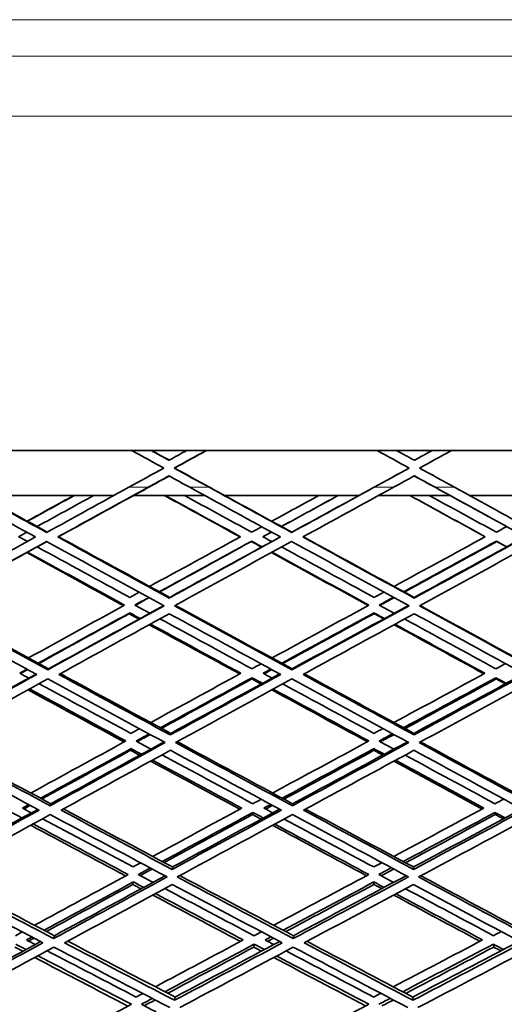
# Model space of a CAD drawing. Units: millimetres. Extents: x 915 to 1480, y -299 to 1801.
# Drawn here: x 1171 to 1208, y 640 to 717 of the extents above; entities that cross this region are included whole.
import ezdxf

# ---------------------------------------------------------------- set-up
doc = ezdxf.new("R2010")
doc.units = ezdxf.units.MM
doc.layers.add('Widoczne (ISO)', color=1, linetype='Continuous', lineweight=35)
doc.layers.add('Widoczne wąskie (ISO)', color=3, linetype='Continuous', lineweight=9)

msp = doc.modelspace()

# ---------------------------------------------------------------- linework, layer by layer
at = {"layer": 'Widoczne (ISO)'}
for p, q in [((1323.523, 682.994), (1071.535, 682.994)), ((1182.786, 681.629), (1182.746, 681.629)), ((1201.039, 681.629), (1201.048, 681.629)), ((1178.051, 679.494), (1167.688, 679.494)), ((1185.136, 679.494), (1179.6, 679.494)), ((1197.137, 679.494), (1186.683, 679.494)), ((1204.231, 679.494), (1198.655, 679.494)), ((1216.18, 679.494), (1205.753, 679.494)), ((1173.758, 676.289), (1173.693, 676.265)), ((1191.91, 676.638), (1191.895, 676.616)), ((1188.785, 675.941), (1188.761, 675.914)), ((1207.834, 675.941), (1207.862, 675.914)), ((1182.407, 671.566), (1182.366, 671.511)), ((1201.433, 671.566), (1201.443, 671.511)), ((1179.297, 670.36), (1179.248, 670.297)), ((1198.309, 670.36), (1198.311, 670.297)), ((1172.975, 666.004), (1172.908, 665.914)), ((1191.929, 666.004), (1191.914, 665.914)), ((1188.816, 665.312), (1188.793, 665.217)), ((1207.797, 665.312), (1207.825, 665.217)), ((1182.487, 660.982), (1182.446, 660.86)), ((1201.412, 660.982), (1201.423, 660.86)), ((1179.402, 659.792), (1179.353, 659.662)), ((1198.304, 659.792), (1198.306, 659.662)), ((1173.156, 655.503), (1173.09, 655.345)), ((1191.97, 655.503), (1191.955, 655.345)), ((1188.883, 654.823), (1188.86, 654.661)), ((1207.718, 654.823), (1207.746, 654.661)), ((1182.627, 650.58), (1182.587, 650.391)), ((1201.376, 650.58), (1201.386, 650.391)), ((1179.579, 649.416), (1179.531, 649.22)), ((1198.297, 649.416), (1198.299, 649.22)), ((1173.434, 645.234), (1173.371, 645.011)), ((1188.984, 644.573), (1188.961, 644.346)), ((1192.034, 645.234), (1192.019, 645.011)), ((1207.599, 644.573), (1207.626, 644.346)), ((1182.826, 640.456), (1182.787, 640.203)), ((1201.325, 640.456), (1201.335, 640.203))]:
    msp.add_line(p, q, dxfattribs=at)
for points in [[(1179.452, 682.994), (1180.283, 682.539), (1181.115, 682.084), (1181.946, 681.629)], [(1182.346, 682.236), (1181.884, 682.489), (1181.422, 682.741), (1180.96, 682.994)], [(1181.005, 682.994), (1181.459, 682.745), (1181.913, 682.496), (1182.367, 682.247)], [(1183.732, 682.994), (1183.27, 682.741), (1182.808, 682.489), (1182.346, 682.236)], [(1182.746, 681.629), (1183.578, 682.084), (1184.41, 682.539), (1185.242, 682.994)], [(1185.275, 682.994), (1184.445, 682.539), (1183.616, 682.084), (1182.786, 681.629)], [(1201.039, 681.629), (1200.208, 682.084), (1199.377, 682.539), (1198.546, 682.994)], [(1198.549, 682.994), (1199.382, 682.539), (1200.215, 682.084), (1201.048, 681.629)], [(1201.449, 682.236), (1200.986, 682.489), (1200.523, 682.741), (1200.06, 682.994)], [(1201.443, 682.239), (1201.903, 682.49), (1202.363, 682.742), (1202.822, 682.994)], [(1202.837, 682.994), (1202.374, 682.741), (1201.911, 682.489), (1201.449, 682.236)], [(1201.849, 681.629), (1202.682, 682.084), (1203.515, 682.539), (1204.348, 682.994)], [(1181.946, 681.629), (1181.036, 681.131), (1180.126, 680.633), (1179.217, 680.135)], [(1185.478, 680.135), (1184.567, 680.633), (1183.656, 681.131), (1182.746, 681.629)], [(1182.786, 681.629), (1183.694, 681.131), (1184.602, 680.633), (1185.51, 680.135)], [(1198.311, 680.135), (1199.22, 680.633), (1200.129, 681.131), (1201.039, 681.629)], [(1201.048, 681.629), (1200.136, 681.131), (1199.225, 680.633), (1198.313, 680.135)], [(1204.584, 680.135), (1203.672, 680.633), (1202.761, 681.131), (1201.849, 681.629)], [(1180.725, 680.135), (1181.265, 680.431), (1181.806, 680.727), (1182.346, 681.022)], [(1182.367, 681.011), (1181.835, 680.719), (1181.303, 680.427), (1180.771, 680.135)], [(1182.346, 681.022), (1182.887, 680.727), (1183.427, 680.431), (1183.968, 680.135)], [(1199.824, 680.135), (1200.366, 680.431), (1200.907, 680.727), (1201.449, 681.022)], [(1203.058, 680.135), (1202.52, 680.43), (1201.981, 680.725), (1201.443, 681.019)], [(1201.449, 681.022), (1201.99, 680.727), (1202.531, 680.431), (1203.073, 680.135)], [(1164.938, 680.135), (1167.273, 678.845), (1169.614, 677.555), (1171.96, 676.265)], [(1172.825, 676.616), (1170.692, 677.789), (1168.562, 678.962), (1166.438, 680.135)], [(1179.217, 680.135), (1177.082, 678.962), (1174.951, 677.789), (1172.825, 676.616)], [(1173.693, 676.265), (1176.031, 677.555), (1178.376, 678.845), (1180.725, 680.135)], [(1179.6, 679.494), (1179.99, 679.708), (1180.38, 679.921), (1180.771, 680.135)], [(1183.968, 680.135), (1186.318, 678.845), (1188.671, 677.555), (1191.025, 676.265)], [(1191.895, 676.616), (1189.755, 677.789), (1187.615, 678.962), (1185.478, 680.135)], [(1186.683, 679.494), (1186.292, 679.708), (1185.901, 679.921), (1185.51, 680.135)], [(1198.313, 680.135), (1196.173, 678.962), (1194.033, 677.789), (1191.895, 676.616)], [(1192.765, 676.265), (1195.117, 677.555), (1197.471, 678.845), (1199.824, 680.135)], [(1198.311, 680.135), (1197.92, 679.921), (1197.528, 679.708), (1197.137, 679.494)], [(1203.058, 680.135), (1203.449, 679.921), (1203.84, 679.708), (1204.231, 679.494)], [(1203.073, 680.135), (1205.426, 678.845), (1207.778, 677.555), (1210.126, 676.265)], [(1210.995, 676.616), (1208.861, 677.789), (1206.723, 678.962), (1204.584, 680.135)], [(1167.688, 679.494), (1169.415, 678.544), (1171.146, 677.595), (1172.879, 676.646)], [(1171.313, 677.504), (1172.516, 678.167), (1173.72, 678.831), (1174.925, 679.494)], [(1174.979, 679.494), (1173.762, 678.827), (1172.547, 678.16), (1171.334, 677.492)], [(1172.085, 677.081), (1173.548, 677.885), (1175.013, 678.69), (1176.481, 679.494)], [(1179.6, 679.494), (1177.649, 678.426), (1175.701, 677.357), (1173.758, 676.289)], [(1187.881, 676.27), (1185.921, 677.344), (1183.962, 678.419), (1182.004, 679.494)], [(1182.054, 679.494), (1184.007, 678.426), (1185.962, 677.357), (1187.917, 676.289)], [(1188.784, 676.638), (1187.041, 677.59), (1185.299, 678.542), (1183.559, 679.494)], [(1186.683, 679.494), (1188.425, 678.542), (1190.167, 677.59), (1191.91, 676.638)], [(1194.009, 679.494), (1192.788, 678.827), (1191.567, 678.16), (1190.346, 677.492)], [(1191.1, 677.081), (1192.571, 677.885), (1194.044, 678.69), (1195.516, 679.494)], [(1195.518, 679.494), (1194.048, 678.688), (1192.578, 677.882), (1191.109, 677.076)], [(1191.91, 676.638), (1193.651, 677.59), (1195.394, 678.542), (1197.137, 679.494)], [(1201.104, 679.494), (1203.059, 678.426), (1205.014, 677.357), (1206.967, 676.289)], [(1206.958, 676.284), (1205.22, 677.238), (1203.481, 678.192), (1201.742, 679.146)], [(1207.835, 676.638), (1206.095, 677.59), (1204.353, 678.542), (1202.611, 679.494)], [(1207.204, 677.869), (1206.213, 678.411), (1205.222, 678.952), (1204.231, 679.494)], [(1207.257, 677.84), (1207.239, 677.85), (1207.221, 677.859), (1207.204, 677.869)], [(1189.565, 677.065), (1189.304, 676.923), (1189.044, 676.781), (1188.784, 676.638)], [(1208.642, 677.079), (1208.373, 676.932), (1208.104, 676.785), (1207.835, 676.638)], [(1171.96, 676.265), (1169.086, 674.679), (1166.221, 673.094), (1163.372, 671.511)], [(1170.646, 676.289), (1170.857, 676.406), (1171.069, 676.522), (1171.28, 676.639)], [(1171.328, 675.916), (1171.1, 676.04), (1170.873, 676.165), (1170.646, 676.289)], [(1182.366, 671.511), (1179.472, 673.094), (1176.58, 674.679), (1173.693, 676.265)], [(1173.758, 676.289), (1176.637, 674.713), (1179.522, 673.138), (1182.407, 671.566)], [(1187.917, 676.289), (1185.555, 674.998), (1183.197, 673.707), (1180.844, 672.418)], [(1191.025, 676.265), (1188.133, 674.679), (1185.245, 673.094), (1182.366, 671.511)], [(1182.407, 671.566), (1185.268, 673.133), (1188.138, 674.702), (1191.011, 676.272)], [(1189.652, 676.289), (1189.874, 676.411), (1190.095, 676.532), (1190.317, 676.653)], [(1190.348, 675.91), (1190.116, 676.036), (1189.884, 676.163), (1189.652, 676.289)], [(1190.327, 676.647), (1190.106, 676.526), (1189.885, 676.404), (1189.664, 676.283)], [(1201.443, 671.511), (1198.554, 673.094), (1195.66, 674.679), (1192.765, 676.265)], [(1192.794, 676.281), (1195.676, 674.707), (1198.557, 673.135), (1201.433, 671.566)], [(1206.967, 676.289), (1204.602, 674.998), (1202.236, 673.707), (1199.872, 672.418)], [(1201.433, 671.566), (1204.316, 673.137), (1207.202, 674.711), (1210.086, 676.287)], [(1210.126, 676.265), (1207.232, 674.679), (1204.336, 673.094), (1201.443, 671.511)], [(1163.775, 670.904), (1166.778, 672.571), (1169.797, 674.242), (1172.827, 675.914)], [(1172.837, 675.909), (1171.136, 674.974), (1169.438, 674.039), (1167.745, 673.105)], [(1179.29, 671.566), (1176.888, 672.875), (1174.487, 674.186), (1172.09, 675.498)], [(1172.827, 675.914), (1175.87, 674.242), (1178.92, 672.571), (1181.97, 670.904)], [(1181.597, 672.007), (1183.988, 673.317), (1186.385, 674.628), (1188.785, 675.941)], [(1188.761, 675.914), (1186.377, 674.606), (1183.997, 673.299), (1181.623, 671.993)], [(1182.768, 670.904), (1185.802, 672.571), (1188.847, 674.242), (1191.895, 675.914)], [(1189.557, 675.478), (1189.292, 675.623), (1189.026, 675.768), (1188.761, 675.914)], [(1188.785, 675.941), (1189.055, 675.793), (1189.325, 675.646), (1189.595, 675.498)], [(1198.309, 671.566), (1195.915, 672.872), (1193.517, 674.18), (1191.119, 675.488)], [(1191.895, 675.914), (1194.947, 674.242), (1197.998, 672.571), (1201.043, 670.904)], [(1200.624, 672.007), (1203.026, 673.317), (1205.431, 674.628), (1207.834, 675.941)], [(1207.862, 675.914), (1205.467, 674.601), (1203.07, 673.289), (1200.676, 671.979)], [(1201.843, 670.904), (1204.892, 672.571), (1207.944, 674.242), (1210.994, 675.914)], [(1207.834, 675.941), (1208.103, 675.793), (1208.373, 675.646), (1208.642, 675.498)], [(1208.631, 675.492), (1208.375, 675.633), (1208.118, 675.773), (1207.862, 675.914)], [(1178.817, 670.919), (1176.302, 672.295), (1173.787, 673.672), (1171.278, 675.051)], [(1171.343, 675.087), (1173.857, 673.711), (1176.376, 672.336), (1178.896, 670.963)], [(1197.857, 670.934), (1195.35, 672.306), (1192.84, 673.68), (1190.329, 675.055)], [(1190.368, 675.076), (1192.883, 673.704), (1195.399, 672.332), (1197.91, 670.963)], [(1180.024, 671.968), (1179.779, 671.834), (1179.535, 671.7), (1179.29, 671.566)], [(1179.691, 670.963), (1180.053, 671.161), (1180.414, 671.359), (1180.776, 671.557)], [(1180.803, 671.542), (1180.442, 671.344), (1180.081, 671.145), (1179.72, 670.947)], [(1199.073, 671.983), (1198.819, 671.844), (1198.564, 671.705), (1198.309, 671.566)], [(1198.708, 670.963), (1199.08, 671.166), (1199.452, 671.368), (1199.824, 671.571)], [(1199.877, 671.542), (1199.506, 671.339), (1199.134, 671.136), (1198.763, 670.933)], [(1172.908, 665.914), (1169.861, 667.573), (1166.814, 669.237), (1163.775, 670.904)], [(1163.874, 670.959), (1166.902, 669.303), (1169.938, 667.651), (1172.975, 666.004)], [(1178.896, 670.963), (1176.392, 669.59), (1173.897, 668.219), (1171.413, 666.851)], [(1181.97, 670.904), (1178.937, 669.237), (1175.914, 667.573), (1172.908, 665.914)], [(1172.975, 666.004), (1175.948, 667.639), (1178.938, 669.279), (1181.937, 670.922)], [(1180.855, 670.329), (1180.467, 670.54), (1180.079, 670.751), (1179.691, 670.963)], [(1191.914, 665.914), (1188.869, 667.573), (1185.818, 669.237), (1182.768, 670.904)], [(1182.842, 670.945), (1185.872, 669.294), (1188.903, 667.646), (1191.929, 666.004)], [(1197.91, 670.963), (1195.392, 669.59), (1192.876, 668.219), (1190.368, 666.851)], [(1201.043, 670.904), (1197.994, 669.237), (1194.949, 667.573), (1191.914, 665.914)], [(1191.929, 666.004), (1194.94, 667.644), (1197.96, 669.288), (1200.985, 670.936)], [(1199.87, 670.329), (1199.483, 670.54), (1199.095, 670.751), (1198.708, 670.963)], [(1210.95, 665.914), (1207.925, 667.573), (1204.887, 669.237), (1201.843, 670.904)], [(1201.89, 670.93), (1204.907, 669.284), (1207.916, 667.642), (1210.914, 666.004)], [(1163.386, 670.297), (1166.269, 668.717), (1169.159, 667.139), (1172.049, 665.565)], [(1172.166, 666.443), (1174.534, 667.746), (1176.912, 669.052), (1179.297, 670.36)], [(1179.248, 670.297), (1176.894, 669.002), (1174.547, 667.709), (1172.211, 666.418)], [(1173.776, 665.565), (1176.628, 667.139), (1179.495, 668.717), (1182.372, 670.297)], [(1180.024, 669.873), (1179.765, 670.015), (1179.506, 670.156), (1179.248, 670.297)], [(1179.297, 670.36), (1179.567, 670.213), (1179.837, 670.066), (1180.107, 669.919)], [(1188.813, 666.004), (1186.426, 667.299), (1184.036, 668.598), (1181.646, 669.898)], [(1182.372, 670.297), (1185.265, 668.717), (1188.159, 667.139), (1191.047, 665.565)], [(1191.12, 666.443), (1193.511, 667.746), (1195.909, 669.052), (1198.309, 670.36)], [(1198.311, 670.297), (1195.934, 668.997), (1193.56, 667.699), (1191.192, 666.404)], [(1192.782, 665.565), (1195.662, 667.139), (1198.55, 668.717), (1201.442, 670.297)], [(1198.309, 670.36), (1198.578, 670.213), (1198.848, 670.066), (1199.117, 669.919)], [(1199.06, 669.888), (1198.81, 670.024), (1198.561, 670.161), (1198.311, 670.297)], [(1207.8, 666.004), (1205.435, 667.294), (1203.062, 668.588), (1200.686, 669.884)], [(1201.442, 670.297), (1204.33, 668.717), (1207.211, 667.139), (1210.082, 665.565)], [(1187.853, 665.604), (1185.508, 666.881), (1183.161, 668.16), (1180.815, 669.441)], [(1180.899, 669.488), (1183.25, 668.209), (1185.602, 666.932), (1187.95, 665.658)], [(1206.862, 665.619), (1204.539, 666.89), (1202.209, 668.165), (1199.876, 669.441)], [(1199.935, 669.474), (1202.273, 668.199), (1204.607, 666.927), (1206.934, 665.658)], [(1189.528, 666.393), (1189.289, 666.263), (1189.051, 666.134), (1188.813, 666.004)], [(1189.679, 665.658), (1189.879, 665.766), (1190.079, 665.875), (1190.279, 665.984)], [(1208.545, 666.408), (1208.297, 666.273), (1208.048, 666.138), (1207.8, 666.004)], [(1172.049, 665.565), (1169.2, 663.992), (1166.366, 662.423), (1163.553, 660.86)], [(1163.645, 660.982), (1166.412, 662.514), (1169.198, 664.051), (1172, 665.592)], [(1163.961, 660.261), (1166.926, 661.907), (1169.913, 663.559), (1172.917, 665.217)], [(1170.739, 665.658), (1170.928, 665.762), (1171.117, 665.866), (1171.306, 665.97)], [(1171.434, 665.281), (1171.202, 665.406), (1170.971, 665.532), (1170.739, 665.658)], [(1171.353, 665.945), (1171.164, 665.84), (1170.975, 665.736), (1170.787, 665.632)], [(1172.917, 665.217), (1175.964, 663.559), (1179.012, 661.907), (1182.055, 660.261)], [(1182.446, 660.86), (1179.559, 662.423), (1176.667, 663.992), (1173.776, 665.565)], [(1173.892, 665.629), (1176.758, 664.075), (1179.625, 662.526), (1182.487, 660.982)], [(1187.95, 665.658), (1185.601, 664.376), (1183.259, 663.098), (1180.927, 661.824)], [(1181.679, 661.418), (1184.049, 662.712), (1186.429, 664.01), (1188.816, 665.312)], [(1188.793, 665.217), (1186.443, 663.932), (1184.1, 662.649), (1181.767, 661.371)], [(1191.047, 665.565), (1188.17, 663.992), (1185.301, 662.423), (1182.446, 660.86)], [(1182.487, 660.982), (1185.303, 662.518), (1188.133, 664.06), (1190.972, 665.607)], [(1182.85, 660.261), (1185.858, 661.907), (1188.882, 663.559), (1191.916, 665.217)], [(1189.525, 664.819), (1189.281, 664.951), (1189.037, 665.084), (1188.793, 665.217)], [(1188.816, 665.312), (1189.086, 665.165), (1189.355, 665.019), (1189.625, 664.873)], [(1190.374, 665.281), (1190.142, 665.406), (1189.911, 665.532), (1189.679, 665.658)], [(1190.351, 665.945), (1190.152, 665.835), (1189.953, 665.726), (1189.753, 665.617)], [(1191.916, 665.217), (1194.96, 663.559), (1197.998, 661.907), (1201.023, 660.261)], [(1201.423, 660.86), (1198.551, 662.423), (1195.669, 663.992), (1192.782, 665.565)], [(1192.873, 665.615), (1195.726, 664.066), (1198.575, 662.521), (1201.412, 660.982)], [(1206.934, 665.658), (1204.573, 664.376), (1202.214, 663.098), (1199.86, 661.824)], [(1200.608, 661.418), (1203, 662.712), (1205.397, 664.01), (1207.797, 665.312)], [(1207.825, 665.217), (1205.454, 663.927), (1203.085, 662.64), (1200.722, 661.356)], [(1201.412, 660.982), (1204.262, 662.523), (1207.119, 664.07), (1209.98, 665.621)], [(1210.082, 665.565), (1207.191, 663.992), (1204.303, 662.423), (1201.423, 660.86)], [(1201.819, 660.261), (1204.854, 661.907), (1207.898, 663.559), (1210.945, 665.217)], [(1207.797, 665.312), (1208.065, 665.165), (1208.333, 665.019), (1208.6, 664.873)], [(1208.526, 664.833), (1208.292, 664.961), (1208.059, 665.089), (1207.825, 665.217)], [(1179.386, 660.982), (1177.006, 662.266), (1174.623, 663.553), (1172.241, 664.844)], [(1198.305, 660.982), (1195.944, 662.261), (1193.577, 663.544), (1191.206, 664.829)], [(1178.857, 660.31), (1176.365, 661.657), (1173.869, 663.01), (1171.375, 664.366)], [(1171.501, 664.435), (1174.001, 663.082), (1176.501, 661.732), (1178.998, 660.387)], [(1197.792, 660.324), (1195.32, 661.667), (1192.841, 663.015), (1190.357, 664.366)], [(1190.459, 664.421), (1192.947, 663.072), (1195.431, 661.727), (1197.908, 660.387)], [(1180.051, 661.346), (1179.829, 661.224), (1179.608, 661.103), (1179.386, 660.982)], [(1179.789, 660.387), (1180.127, 660.571), (1180.464, 660.755), (1180.801, 660.939)], [(1180.891, 660.891), (1180.554, 660.706), (1180.217, 660.522), (1179.881, 660.337)], [(1199.003, 661.36), (1198.77, 661.234), (1198.538, 661.108), (1198.305, 660.982)], [(1198.701, 660.387), (1199.051, 660.576), (1199.4, 660.765), (1199.75, 660.954)], [(1199.865, 660.891), (1199.516, 660.701), (1199.168, 660.512), (1198.819, 660.323)], [(1173.09, 655.345), (1170.05, 656.976), (1167.005, 658.615), (1163.961, 660.261)], [(1164.121, 660.349), (1167.133, 658.727), (1170.147, 657.11), (1173.156, 655.503)], [(1178.998, 660.387), (1176.518, 659.031), (1174.05, 657.681), (1171.598, 656.336)], [(1182.055, 660.261), (1179.049, 658.615), (1176.059, 656.976), (1173.09, 655.345)], [(1173.156, 655.503), (1176.071, 657.098), (1179.008, 658.702), (1181.961, 660.312)], [(1180.951, 659.761), (1180.564, 659.97), (1180.177, 660.178), (1179.789, 660.387)], [(1191.955, 655.345), (1188.929, 656.976), (1185.892, 658.615), (1182.85, 660.261)], [(1182.985, 660.335), (1185.987, 658.717), (1188.984, 657.106), (1191.97, 655.503)], [(1197.908, 660.387), (1195.403, 659.031), (1192.906, 657.681), (1190.418, 656.336)], [(1201.023, 660.261), (1197.989, 658.615), (1194.965, 656.976), (1191.955, 655.345)], [(1191.97, 655.503), (1194.935, 657.103), (1197.914, 658.711), (1200.903, 660.326)], [(1199.857, 659.761), (1199.472, 659.97), (1199.087, 660.178), (1198.701, 660.387)], [(1210.851, 655.345), (1207.856, 656.976), (1204.844, 658.615), (1201.819, 660.261)], [(1201.929, 660.321), (1204.905, 658.707), (1207.869, 657.101), (1210.815, 655.503)], [(1163.582, 659.662), (1166.469, 658.102), (1169.357, 656.549), (1172.241, 655.003)], [(1172.349, 655.934), (1174.687, 657.215), (1177.039, 658.501), (1179.402, 659.792)], [(1179.353, 659.662), (1177.043, 658.396), (1174.743, 657.134), (1172.457, 655.876)], [(1173.955, 655.003), (1176.772, 656.549), (1179.608, 658.102), (1182.459, 659.662)], [(1180.064, 659.278), (1179.827, 659.406), (1179.59, 659.534), (1179.353, 659.662)], [(1179.402, 659.792), (1179.671, 659.647), (1179.94, 659.502), (1180.21, 659.357)], [(1188.878, 655.503), (1186.525, 656.764), (1184.165, 658.031), (1181.803, 659.303)], [(1182.459, 659.662), (1185.345, 658.102), (1188.226, 656.549), (1191.096, 655.003)], [(1191.166, 655.934), (1193.537, 657.215), (1195.917, 658.501), (1198.304, 659.792)], [(1198.306, 659.662), (1195.964, 658.391), (1193.628, 657.124), (1191.301, 655.862)], [(1192.818, 655.003), (1195.673, 656.549), (1198.542, 658.102), (1201.419, 659.662)], [(1198.304, 659.792), (1198.572, 659.647), (1198.84, 659.502), (1199.108, 659.357)], [(1198.988, 659.292), (1198.761, 659.415), (1198.534, 659.539), (1198.306, 659.662)], [(1207.725, 655.503), (1205.402, 656.76), (1203.07, 658.022), (1200.73, 659.288)], [(1201.419, 659.662), (1204.288, 658.102), (1207.146, 656.549), (1209.987, 655.003)], [(1187.862, 655.076), (1185.552, 656.318), (1183.236, 657.566), (1180.916, 658.818)], [(1181.063, 658.898), (1183.387, 657.648), (1185.708, 656.403), (1188.022, 655.162)], [(1206.729, 655.09), (1204.448, 656.328), (1202.159, 657.571), (1199.862, 658.818)], [(1199.983, 658.884), (1202.285, 657.639), (1204.579, 656.398), (1206.864, 655.162)], [(1170.941, 655.162), (1171.106, 655.253), (1171.271, 655.344), (1171.437, 655.434)], [(1171.546, 655.376), (1171.381, 655.285), (1171.216, 655.194), (1171.051, 655.103)], [(1189.522, 655.851), (1189.307, 655.735), (1189.092, 655.619), (1188.878, 655.503)], [(1189.738, 655.162), (1189.915, 655.258), (1190.092, 655.353), (1190.269, 655.449)], [(1190.404, 655.376), (1190.228, 655.28), (1190.052, 655.184), (1189.875, 655.089)], [(1208.402, 655.865), (1208.176, 655.744), (1207.95, 655.623), (1207.725, 655.503)], [(1172.241, 655.003), (1169.429, 653.458), (1166.637, 651.92), (1163.87, 650.391)], [(1163.96, 650.58), (1166.66, 652.066), (1169.385, 653.561), (1172.129, 655.064)], [(1164.283, 649.805), (1167.198, 651.414), (1170.14, 653.033), (1173.106, 654.661)], [(1170.096, 654.823), (1170.365, 654.679), (1170.634, 654.535), (1170.903, 654.392)], [(1171.634, 654.792), (1171.403, 654.916), (1171.172, 655.039), (1170.941, 655.162)], [(1173.106, 654.661), (1176.145, 653.033), (1179.18, 651.414), (1182.204, 649.805)], [(1182.587, 650.391), (1179.718, 651.92), (1176.839, 653.458), (1173.955, 655.003)], [(1174.133, 655.101), (1176.971, 653.586), (1179.803, 652.078), (1182.627, 650.58)], [(1188.022, 655.162), (1185.696, 653.904), (1183.379, 652.651), (1181.076, 651.403)], [(1181.823, 651.006), (1184.164, 652.272), (1186.518, 653.545), (1188.883, 654.823)], [(1188.86, 654.661), (1186.554, 653.411), (1184.258, 652.165), (1181.975, 650.926)], [(1191.096, 655.003), (1188.244, 653.458), (1185.406, 651.92), (1182.587, 650.391)], [(1182.627, 650.58), (1185.387, 652.071), (1188.165, 653.571), (1190.957, 655.078)], [(1182.99, 649.805), (1185.96, 651.414), (1188.951, 653.033), (1191.959, 654.661)], [(1189.524, 654.304), (1189.303, 654.423), (1189.081, 654.542), (1188.86, 654.661)], [(1188.883, 654.823), (1189.151, 654.679), (1189.419, 654.535), (1189.687, 654.392)], [(1190.428, 654.792), (1190.198, 654.916), (1189.968, 655.039), (1189.738, 655.162)], [(1191.959, 654.661), (1194.983, 653.033), (1197.995, 651.414), (1200.99, 649.805)], [(1201.386, 650.391), (1198.544, 651.92), (1195.686, 653.458), (1192.818, 655.003)], [(1192.972, 655.087), (1195.785, 653.576), (1198.588, 652.073), (1201.376, 650.58)], [(1206.864, 655.162), (1204.515, 653.904), (1202.173, 652.651), (1199.839, 651.403)], [(1200.58, 651.006), (1202.951, 652.272), (1205.332, 653.545), (1207.718, 654.823)], [(1207.746, 654.661), (1205.409, 653.406), (1203.079, 652.155), (1200.758, 650.911)], [(1201.376, 650.58), (1204.181, 652.075), (1206.998, 653.58), (1209.823, 655.092)], [(1209.987, 655.003), (1207.11, 653.458), (1204.242, 651.92), (1201.386, 650.391)], [(1201.778, 649.805), (1204.786, 651.414), (1207.81, 653.033), (1210.842, 654.661)], [(1207.718, 654.823), (1207.984, 654.679), (1208.249, 654.535), (1208.514, 654.392)], [(1208.377, 654.319), (1208.166, 654.433), (1207.956, 654.547), (1207.746, 654.661)], [(1178.971, 649.887), (1176.514, 651.193), (1174.051, 652.506), (1171.584, 653.825)], [(1171.772, 653.929), (1174.244, 652.612), (1176.713, 651.301), (1179.175, 649.997)], [(1179.555, 650.58), (1177.209, 651.824), (1174.857, 653.074), (1172.502, 654.329)], [(1197.725, 649.902), (1195.298, 651.203), (1192.86, 652.511), (1190.415, 653.825)], [(1190.579, 653.914), (1193.03, 652.602), (1195.472, 651.296), (1197.904, 649.997)], [(1198.298, 650.58), (1195.98, 651.819), (1193.653, 653.064), (1191.319, 654.315)], [(1180.147, 650.9), (1179.949, 650.793), (1179.752, 650.686), (1179.555, 650.58)], [(1198.925, 650.915), (1198.716, 650.803), (1198.507, 650.691), (1198.298, 650.58)], [(1164.504, 649.927), (1167.487, 648.352), (1170.466, 646.787), (1173.434, 645.234)], [(1179.175, 649.997), (1176.728, 648.672), (1174.297, 647.355), (1171.885, 646.045)], [(1173.434, 645.234), (1176.28, 646.775), (1179.152, 648.327), (1182.045, 649.889)], [(1179.959, 649.997), (1180.27, 650.166), (1180.581, 650.334), (1180.893, 650.503)], [(1181.113, 649.386), (1180.728, 649.589), (1180.343, 649.793), (1179.959, 649.997)], [(1181.046, 650.421), (1180.735, 650.252), (1180.424, 650.083), (1180.114, 649.915)], [(1183.188, 649.912), (1186.149, 648.342), (1189.1, 646.782), (1192.034, 645.234)], [(1197.904, 649.997), (1195.423, 648.672), (1192.953, 647.355), (1190.497, 646.045)], [(1192.034, 645.234), (1194.94, 646.779), (1197.865, 648.337), (1200.806, 649.904)], [(1198.69, 649.997), (1199.015, 650.17), (1199.34, 650.344), (1199.664, 650.517)], [(1199.834, 649.386), (1199.453, 649.589), (1199.072, 649.793), (1198.69, 649.997)], [(1199.843, 650.421), (1199.519, 650.247), (1199.195, 650.074), (1198.871, 649.9)], [(1201.952, 649.898), (1204.874, 648.333), (1207.78, 646.778), (1210.663, 645.234)], [(1163.915, 649.22), (1166.794, 647.696), (1169.669, 646.182), (1172.535, 644.678)], [(1173.371, 645.011), (1170.35, 646.598), (1167.318, 648.196), (1164.283, 649.805)], [(1172.632, 645.654), (1174.931, 646.901), (1177.248, 648.155), (1179.579, 649.416)], [(1179.531, 649.22), (1177.274, 647.995), (1175.031, 646.776), (1172.804, 645.564)], [(1182.204, 649.805), (1179.236, 648.196), (1176.289, 646.598), (1173.371, 645.011)], [(1174.228, 644.678), (1176.998, 646.182), (1179.793, 647.696), (1182.607, 649.22)], [(1180.174, 648.878), (1179.959, 648.992), (1179.745, 649.106), (1179.531, 649.22)], [(1179.579, 649.416), (1179.846, 649.274), (1180.114, 649.132), (1180.382, 648.991)], [(1182.607, 649.22), (1185.473, 647.696), (1188.33, 646.182), (1191.171, 644.678)], [(1192.019, 645.011), (1189.024, 646.598), (1186.013, 648.196), (1182.99, 649.805)], [(1191.238, 645.654), (1193.579, 646.901), (1195.933, 648.155), (1198.297, 649.416)], [(1198.299, 649.22), (1196.001, 647.99), (1193.713, 646.766), (1191.437, 645.549)], [(1200.99, 649.805), (1197.983, 648.196), (1194.99, 646.598), (1192.019, 645.011)], [(1192.872, 644.678), (1195.692, 646.182), (1198.53, 647.696), (1201.381, 649.22)], [(1198.297, 649.416), (1198.562, 649.274), (1198.827, 649.132), (1199.092, 648.991)], [(1198.909, 648.893), (1198.705, 649.002), (1198.502, 649.111), (1198.299, 649.22)], [(1201.381, 649.22), (1204.22, 647.696), (1207.042, 646.182), (1209.842, 644.678)], [(1210.698, 645.011), (1207.746, 646.598), (1204.771, 648.196), (1201.778, 649.805)], [(1187.908, 644.784), (1185.642, 645.981), (1183.366, 647.185), (1181.084, 648.395)], [(1181.294, 648.509), (1183.581, 647.3), (1185.861, 646.098), (1188.132, 644.903)], [(1188.976, 645.234), (1186.667, 646.45), (1184.349, 647.674), (1182.024, 648.904)], [(1206.556, 644.798), (1204.329, 645.991), (1202.088, 647.19), (1199.838, 648.395)], [(1200.023, 648.494), (1202.278, 647.291), (1204.523, 646.093), (1206.756, 644.903)], [(1207.608, 645.234), (1205.339, 646.446), (1203.056, 647.664), (1200.763, 648.889)], [(1170.925, 645.523), (1170.747, 645.427), (1170.57, 645.33), (1170.392, 645.234)], [(1189.547, 645.538), (1189.357, 645.437), (1189.167, 645.335), (1188.976, 645.234)], [(1208.214, 645.553), (1208.012, 645.446), (1207.81, 645.34), (1207.608, 645.234)], [(1172.535, 644.678), (1169.77, 643.175), (1167.031, 641.683), (1164.321, 640.203)], [(1164.408, 640.456), (1167.031, 641.883), (1169.683, 643.322), (1172.358, 644.771)], [(1170.416, 644.573), (1170.684, 644.433), (1170.951, 644.293), (1171.219, 644.154)], [(1171.248, 644.903), (1171.389, 644.979), (1171.529, 645.056), (1171.67, 645.132)], [(1171.937, 644.543), (1171.707, 644.663), (1171.478, 644.783), (1171.248, 644.903)], [(1171.844, 645.041), (1171.704, 644.964), (1171.563, 644.888), (1171.423, 644.812)], [(1182.787, 640.203), (1179.947, 641.683), (1177.093, 643.175), (1174.228, 644.678)], [(1174.469, 644.809), (1177.266, 643.347), (1180.053, 641.896), (1182.826, 640.456)], [(1188.132, 644.903), (1185.837, 643.679), (1183.556, 642.462), (1181.29, 641.254)], [(1182.031, 640.869), (1184.333, 642.095), (1186.651, 643.33), (1188.984, 644.573)], [(1191.171, 644.678), (1188.356, 643.175), (1185.559, 641.683), (1182.787, 640.203)], [(1182.826, 640.456), (1185.519, 641.888), (1188.234, 643.332), (1190.968, 644.786)], [(1188.984, 644.573), (1189.249, 644.433), (1189.515, 644.293), (1189.78, 644.154)], [(1189.828, 644.903), (1189.981, 644.984), (1190.133, 645.065), (1190.286, 645.147)], [(1190.511, 644.543), (1190.284, 644.663), (1190.056, 644.783), (1189.828, 644.903)], [(1190.486, 645.041), (1190.334, 644.96), (1190.182, 644.878), (1190.03, 644.797)], [(1201.335, 640.203), (1198.533, 641.683), (1195.71, 643.175), (1192.872, 644.678)], [(1193.09, 644.795), (1195.851, 643.337), (1198.598, 641.891), (1201.325, 640.456)], [(1206.756, 644.903), (1204.43, 643.679), (1202.113, 642.462), (1199.809, 641.254)], [(1200.54, 640.869), (1202.881, 642.095), (1205.235, 643.33), (1207.599, 644.573)], [(1201.325, 640.456), (1204.072, 641.893), (1206.837, 643.341), (1209.615, 644.801)], [(1209.842, 644.678), (1206.992, 643.175), (1204.154, 641.683), (1201.335, 640.203)], [(1207.599, 644.573), (1207.861, 644.433), (1208.122, 644.293), (1208.384, 644.154)], [(1164.736, 639.636), (1167.59, 641.192), (1170.477, 642.763), (1173.392, 644.346)], [(1170.969, 644.019), (1170.761, 644.128), (1170.553, 644.237), (1170.345, 644.346)], [(1179.795, 640.456), (1177.493, 641.649), (1175.182, 642.85), (1172.864, 644.059)], [(1173.392, 644.346), (1176.412, 642.763), (1179.42, 641.192), (1182.412, 639.636)], [(1188.961, 644.346), (1186.71, 643.142), (1184.471, 641.945), (1182.247, 640.756)], [(1183.188, 639.636), (1186.108, 641.192), (1189.056, 642.763), (1192.024, 644.346)], [(1189.553, 644.033), (1189.356, 644.138), (1189.159, 644.242), (1188.961, 644.346)], [(1198.288, 640.456), (1196.023, 641.644), (1193.746, 642.841), (1191.459, 644.044)], [(1192.024, 644.346), (1195.016, 642.763), (1197.991, 641.192), (1200.943, 639.636)], [(1207.626, 644.346), (1205.334, 643.137), (1203.052, 641.935), (1200.782, 640.742)], [(1201.72, 639.636), (1204.69, 641.192), (1207.681, 642.763), (1210.686, 644.346)], [(1208.182, 644.048), (1207.997, 644.147), (1207.811, 644.247), (1207.626, 644.346)], [(1179.157, 639.75), (1176.746, 641.002), (1174.325, 642.264), (1171.897, 643.533)], [(1172.148, 643.67), (1174.581, 642.402), (1177.008, 641.143), (1179.424, 639.892)], [(1197.655, 639.764), (1195.283, 641.012), (1192.898, 642.269), (1190.501, 643.533)], [(1190.729, 643.655), (1193.131, 642.392), (1195.522, 641.138), (1197.899, 639.892)], [(1180.31, 640.73), (1180.138, 640.639), (1179.966, 640.547), (1179.795, 640.456)], [(1198.839, 640.745), (1198.655, 640.649), (1198.471, 640.552), (1198.288, 640.456)], [(1180.197, 639.892), (1180.481, 640.043), (1180.764, 640.194), (1181.048, 640.346)], [(1181.267, 640.232), (1180.984, 640.08), (1180.701, 639.929), (1180.418, 639.778)], [(1198.674, 639.892), (1198.972, 640.048), (1199.27, 640.204), (1199.569, 640.36)], [(1199.812, 640.232), (1199.515, 640.075), (1199.217, 639.919), (1198.92, 639.763)], [(1179.424, 639.892), (1177.02, 638.61), (1174.636, 637.338), (1172.274, 636.076)], [(1181.34, 639.301), (1180.959, 639.498), (1180.578, 639.695), (1180.197, 639.892)], [(1197.899, 639.892), (1195.452, 638.61), (1193.019, 637.338), (1190.604, 636.076)]]:
    msp.add_open_spline(points, degree=3, dxfattribs=at)
at = {"layer": 'Widoczne wąskie (ISO)'}
for p, q in [((1463.904, 716.529), (931.154, 716.529)), ((928.315, 713.691), (1466.743, 713.691)), ((1428.862, 709.029), (926.288, 709.029)), ((1180.725, 680.135), (1179.217, 680.135)), ((1180.771, 680.135), (1180.725, 680.135)), ((1185.478, 680.135), (1183.968, 680.135)), ((1185.51, 680.135), (1185.478, 680.135)), ((1198.313, 680.135), (1198.311, 680.135)), ((1199.824, 680.135), (1198.313, 680.135)), ((1203.073, 680.135), (1203.058, 680.135)), ((1204.584, 680.135), (1203.073, 680.135))]:
    msp.add_line(p, q, dxfattribs=at)

doc.saveas('drawing.dxf')
